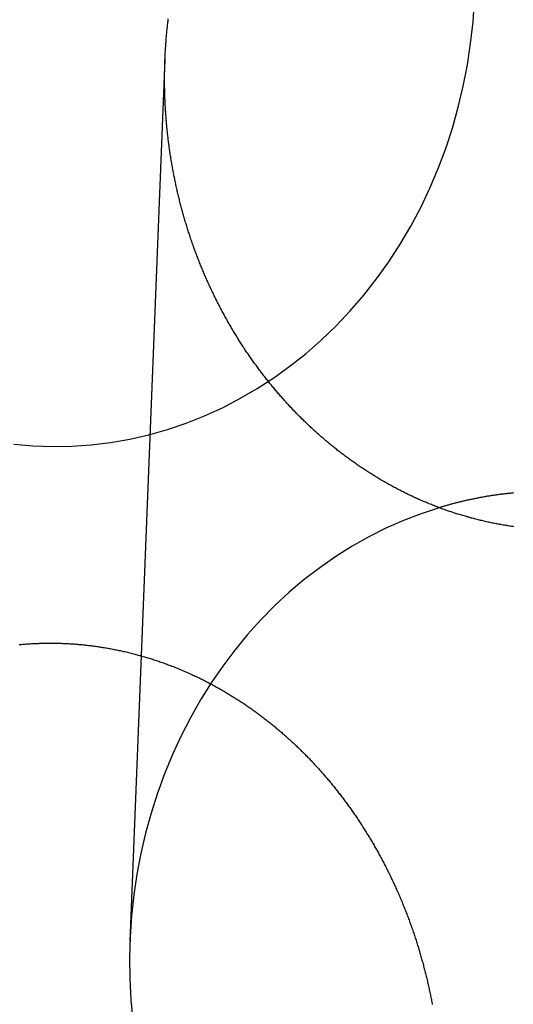
# Model space of a CAD drawing. Extents: x -59 to 572, y -572 to 1000.
# Drawn here: x 6 to 13, y 603 to 616 of the extents above; entities that cross this region are included whole.
import ezdxf

# ---------------------------------------------------------------- set-up
doc = ezdxf.new("R2010")
doc.units = 0
doc.header["$LTSCALE"] = 50
doc.linetypes.add('VERDECKT', pattern=[0.375, 0.25, -0.125])
doc.layers.get('0').update_dxf_attribs({"linetype": 'CONTINUOUS'})
doc.layers.add('STEMPEL', color=3, linetype='CONTINUOUS')

# ---------------------------------------------------------------- blocks, each defined once
blk = doc.blocks.new('A$CEF8BA23D')
at = {"color": 1, "linetype": 'VERDECKT', "extrusion": (2e-16, 1, -2e-16)}
blk.add_line((7.94133, 615.89469), (7.47858, 604.27723), dxfattribs=at)
at = {"color": 1, "linetype": 'VERDECKT'}
for points in [[(5.94937, 610.826, 0), (6.20419, 610.804, 0), (6.45963, 610.795, 0), (6.71516, 610.799, 0), (6.97023, 610.817, 0), (7.2243, 610.848, 0), (7.47681, 610.892, 0), (7.72724, 610.95, 0), (7.97505, 611.02, 0), (8.2197, 611.103, 0), (8.46067, 611.198, 0), (8.69745, 611.306, 0), (8.92953, 611.426, 0), (9.15642, 611.558, 0), (9.37763, 611.702, 0), (9.59269, 611.857, 0), (9.80113, 612.023, 0), (10.0025, 612.2, 0), (10.1964, 612.387, 0), (10.3824, 612.583, 0), (10.5601, 612.79, 0), (10.7291, 613.005, 0), (10.8891, 613.229, 0), (11.0397, 613.461, 0), (11.1805, 613.7, 0), (11.3114, 613.946, 0), (11.432, 614.199, 0), (11.542, 614.458, 0), (11.6413, 614.723, 0), (11.7296, 614.992, 0), (11.8067, 615.266, 0), (11.8724, 615.543, 0), (11.9266, 615.823, 0), (11.9693, 616.106, 0), (12.0003, 616.391, 0), (12.0195, 616.677, 0)], [(11.5535, 609.989, 0), (11.3165, 609.91, 0), (11.0829, 609.82, 0), (10.8531, 609.718, 0), (10.6276, 609.605, 0), (10.4068, 609.48, 0), (10.1912, 609.344, 0), (9.98121, 609.198, 0), (9.77727, 609.041, 0), (9.57978, 608.874, 0), (9.38912, 608.698, 0), (9.20568, 608.512, 0), (9.02982, 608.317, 0), (8.86191, 608.113, 0), (8.70226, 607.902, 0), (8.55121, 607.682, 0), (8.40906, 607.455, 0), (8.27608, 607.221, 0), (8.15255, 606.981, 0), (8.03871, 606.735, 0), (7.93478, 606.483, 0), (7.84099, 606.226, 0), (7.75751, 605.965, 0), (7.68451, 605.7, 0), (7.62214, 605.432, 0), (7.57052, 605.16, 0), (7.52975, 604.887, 0), (7.49992, 604.611, 0), (7.48109, 604.334, 0), (7.47329, 604.057, 0), (7.47654, 603.78, 0), (7.49084, 603.503, 0), (7.51615, 603.227, 0)]]:
    blk.add_polyline3d(points, dxfattribs=at)
at = {"color": 3}
for points in [[(12.5387, 609.738, 0), (12.5231, 609.74, 0), (12.5074, 609.743, 0), (12.4917, 609.745, 0), (12.476, 609.747, 0), (12.4603, 609.75, 0), (12.4447, 609.752, 0), (12.429, 609.755, 0), (12.4133, 609.757, 0), (12.3976, 609.76, 0), (12.3819, 609.763, 0), (12.3662, 609.766, 0), (12.3506, 609.768, 0), (12.3349, 609.771, 0), (12.3192, 609.774, 0), (12.3035, 609.777, 0), (12.2878, 609.78, 0), (12.2722, 609.783, 0), (12.2565, 609.787, 0), (12.2408, 609.79, 0), (12.2251, 609.793, 0), (12.2095, 609.796, 0), (12.1938, 609.8, 0), (12.1782, 609.803, 0), (12.1625, 609.807, 0), (12.1469, 609.81, 0), (12.1312, 609.814, 0), (12.1156, 609.818, 0), (12.0999, 609.821, 0), (12.0843, 609.825, 0), (12.0687, 609.829, 0), (12.0531, 609.833, 0), (12.0375, 609.837, 0), (12.0219, 609.841, 0), (12.0063, 609.845, 0), (11.9907, 609.849, 0), (11.9751, 609.853, 0), (11.9595, 609.858, 0), (11.944, 609.862, 0), (11.9284, 609.866, 0), (11.9129, 609.871, 0), (11.8973, 609.875, 0), (11.8818, 609.88, 0), (11.8663, 609.884, 0), (11.8508, 609.889, 0), (11.8353, 609.894, 0), (11.8198, 609.898, 0), (11.8043, 609.903, 0), (11.7889, 609.908, 0), (11.7734, 609.913, 0), (11.758, 609.918, 0), (11.7425, 609.923, 0), (11.7271, 609.928, 0), (11.7117, 609.933, 0), (11.6963, 609.938, 0), (11.6809, 609.943, 0), (11.6656, 609.949, 0), (11.6502, 609.954, 0), (11.6349, 609.96, 0), (11.6196, 609.965, 0), (11.6042, 609.97, 0), (11.5889, 609.976, 0), (11.5737, 609.982, 0), (11.5584, 609.987, 0), (11.5431, 609.993, 0), (11.5279, 609.999, 0), (11.5127, 610.005, 0), (11.4975, 610.011, 0), (11.4823, 610.016, 0), (11.4671, 610.022, 0), (11.452, 610.029, 0), (11.4368, 610.035, 0), (11.4217, 610.041, 0), (11.4066, 610.047, 0), (11.3915, 610.053, 0), (11.3765, 610.06, 0), (11.3614, 610.066, 0), (11.3464, 610.072, 0), (11.3314, 610.079, 0), (11.3164, 610.085, 0), (11.3014, 610.092, 0), (11.2865, 610.098, 0), (11.2715, 610.105, 0), (11.2566, 610.112, 0), (11.2417, 610.119, 0), (11.2269, 610.125, 0), (11.212, 610.132, 0), (11.1972, 610.139, 0), (11.1824, 610.146, 0), (11.1676, 610.153, 0), (11.1528, 610.16, 0), (11.1381, 610.167, 0), (11.1234, 610.174, 0), (11.1087, 610.182, 0), (11.094, 610.189, 0), (11.0794, 610.196, 0), (11.0648, 610.204, 0), (11.0502, 610.211, 0), (11.0356, 610.219, 0), (11.0211, 610.226, 0), (11.0065, 610.234, 0), (10.992, 610.241, 0), (10.9775, 610.249, 0), (10.9631, 610.257, 0), (10.9487, 610.264, 0), (10.9343, 610.272, 0), (10.9199, 610.28, 0), (10.9055, 610.288, 0), (10.8912, 610.296, 0), (10.8769, 610.304, 0), (10.8626, 610.312, 0), (10.8484, 610.32, 0), (10.8342, 610.328, 0), (10.82, 610.336, 0), (10.8058, 610.345, 0), (10.7916, 610.353, 0), (10.7775, 610.361, 0), (10.7634, 610.37, 0), (10.7494, 610.378, 0), (10.7353, 610.386, 0), (10.7213, 610.395, 0), (10.7074, 610.403, 0), (10.6934, 610.412, 0), (10.6795, 610.421, 0), (10.6656, 610.429, 0), (10.6518, 610.438, 0), (10.6379, 610.447, 0), (10.6241, 610.456, 0), (10.6103, 610.464, 0), (10.5966, 610.473, 0), (10.5829, 610.482, 0), (10.5692, 610.491, 0), (10.5556, 610.5, 0), (10.5419, 610.509, 0), (10.5283, 610.518, 0), (10.5148, 610.528, 0), (10.5013, 610.537, 0), (10.4878, 610.546, 0), (10.4743, 610.555, 0), (10.4609, 610.565, 0), (10.4475, 610.574, 0), (10.4341, 610.583, 0), (10.4208, 610.593, 0), (10.4075, 610.602, 0), (10.3942, 610.612, 0), (10.381, 610.621, 0), (10.3678, 610.631, 0), (10.3546, 610.64, 0), (10.3415, 610.65, 0), (10.3284, 610.66, 0), (10.3153, 610.669, 0), (10.3023, 610.679, 0), (10.2893, 610.689, 0), (10.2763, 610.699, 0), (10.2634, 610.709, 0), (10.2505, 610.719, 0), (10.2376, 610.728, 0), (10.2248, 610.738, 0), (10.212, 610.748, 0), (10.1993, 610.759, 0), (10.1866, 610.769, 0), (10.1739, 610.779, 0), (10.1612, 610.789, 0), (10.1486, 610.799, 0), (10.1361, 610.809, 0), (10.1236, 610.82, 0), (10.1111, 610.83, 0), (10.0986, 610.84, 0), (10.0862, 610.851, 0), (10.0738, 610.861, 0), (10.0615, 610.871, 0), (10.0492, 610.882, 0), (10.0369, 610.892, 0), (10.0247, 610.903, 0), (10.0125, 610.913, 0), (10.0003, 610.924, 0), (9.98821, 610.934, 0), (9.97613, 610.945, 0), (9.96409, 610.956, 0), (9.9521, 610.966, 0), (9.94014, 610.977, 0), (9.92821, 610.988, 0), (9.91633, 610.999, 0), (9.90449, 611.009, 0), (9.89269, 611.02, 0), (9.88092, 611.031, 0), (9.8692, 611.042, 0), (9.85751, 611.053, 0), (9.84587, 611.064, 0), (9.83426, 611.075, 0), (9.8227, 611.086, 0), (9.81117, 611.097, 0), (9.79969, 611.108, 0), (9.78824, 611.119, 0), (9.77684, 611.13, 0), (9.76548, 611.141, 0), (9.75416, 611.152, 0), (9.74287, 611.163, 0), (9.73163, 611.175, 0), (9.72043, 611.186, 0), (9.70928, 611.197, 0), (9.69816, 611.208, 0), (9.68709, 611.219, 0), (9.67605, 611.231, 0), (9.66506, 611.242, 0), (9.65411, 611.253, 0), (9.64321, 611.265, 0), (9.63234, 611.276, 0), (9.62152, 611.287, 0), (9.61074, 611.299, 0), (9.6, 611.31, 0), (9.5893, 611.322, 0), (9.57865, 611.333, 0), (9.56804, 611.345, 0), (9.55748, 611.356, 0), (9.54695, 611.367, 0), (9.53647, 611.379, 0), (9.52604, 611.391, 0), (9.51564, 611.402, 0), (9.50529, 611.414, 0), (9.49499, 611.425, 0), (9.48473, 611.437, 0), (9.4745, 611.448, 0), (9.4643, 611.46, 0), (9.45412, 611.472, 0), (9.44397, 611.483, 0), (9.43384, 611.495, 0), (9.42373, 611.507, 0), (9.41364, 611.519, 0), (9.40357, 611.531, 0), (9.39353, 611.543, 0), (9.38352, 611.555, 0), (9.37352, 611.567, 0), (9.36355, 611.579, 0), (9.35361, 611.591, 0), (9.34369, 611.603, 0), (9.33379, 611.615, 0), (9.32392, 611.627, 0), (9.31407, 611.639, 0), (9.30425, 611.652, 0), (9.29445, 611.664, 0), (9.28468, 611.676, 0), (9.27493, 611.689, 0), (9.26521, 611.701, 0), (9.25551, 611.713, 0), (9.24584, 611.726, 0), (9.2362, 611.738, 0), (9.22658, 611.751, 0), (9.21699, 611.763, 0), (9.20743, 611.776, 0), (9.19789, 611.789, 0), (9.18838, 611.801, 0), (9.17889, 611.814, 0), (9.16944, 611.827, 0), (9.16001, 611.84, 0), (9.1506, 611.852, 0), (9.14123, 611.865, 0), (9.13188, 611.878, 0), (9.12256, 611.891, 0), (9.11327, 611.904, 0), (9.10401, 611.917, 0), (9.09477, 611.93, 0), (9.08557, 611.943, 0), (9.07639, 611.956, 0), (9.06724, 611.969, 0), (9.05813, 611.982, 0), (9.04904, 611.996, 0), (9.03998, 612.009, 0), (9.03095, 612.022, 0), (9.02195, 612.035, 0), (9.01297, 612.049, 0), (9.00403, 612.062, 0), (8.99512, 612.075, 0), (8.98624, 612.089, 0), (8.97739, 612.102, 0), (8.96858, 612.116, 0), (8.95979, 612.129, 0), (8.95103, 612.143, 0), (8.94231, 612.156, 0), (8.93361, 612.17, 0), (8.92495, 612.183, 0), (8.91632, 612.197, 0), (8.90772, 612.211, 0), (8.89915, 612.224, 0), (8.89062, 612.238, 0), (8.88212, 612.252, 0), (8.87365, 612.266, 0), (8.86521, 612.28, 0), (8.85681, 612.293, 0), (8.84844, 612.307, 0), (8.8401, 612.321, 0), (8.8318, 612.335, 0), (8.82352, 612.349, 0), (8.81529, 612.363, 0), (8.80708, 612.377, 0), (8.79892, 612.391, 0), (8.79078, 612.405, 0), (8.78268, 612.419, 0), (8.77461, 612.433, 0), (8.76658, 612.448, 0), (8.75858, 612.462, 0), (8.75062, 612.476, 0), (8.74269, 612.49, 0), (8.73479, 612.505, 0), (8.72693, 612.519, 0), (8.7191, 612.533, 0), (8.71131, 612.548, 0), (8.70356, 612.562, 0), (8.69584, 612.576, 0), (8.68815, 612.591, 0), (8.6805, 612.605, 0), (8.67288, 612.62, 0), (8.6653, 612.634, 0), (8.65776, 612.649, 0), (8.65025, 612.663, 0), (8.64278, 612.678, 0), (8.63534, 612.692, 0), (8.62794, 612.707, 0), (8.62057, 612.722, 0), (8.61324, 612.736, 0), (8.60595, 612.751, 0), (8.59869, 612.766, 0), (8.59147, 612.78, 0), (8.58429, 612.795, 0), (8.57714, 612.81, 0), (8.57003, 612.825, 0), (8.56295, 612.84, 0), (8.55592, 612.855, 0), (8.54892, 612.869, 0), (8.54195, 612.884, 0), (8.53502, 612.899, 0), (8.52813, 612.914, 0), (8.52128, 612.929, 0), (8.51447, 612.944, 0), (8.50769, 612.959, 0), (8.50095, 612.974, 0), (8.49424, 612.989, 0), (8.48758, 613.004, 0), (8.48095, 613.019, 0), (8.47436, 613.034, 0), (8.46781, 613.05, 0), (8.4613, 613.065, 0), (8.45482, 613.08, 0), (8.44838, 613.095, 0), (8.44198, 613.11, 0), (8.43562, 613.125, 0), (8.4293, 613.141, 0), (8.42302, 613.156, 0), (8.41677, 613.171, 0), (8.41056, 613.186, 0), (8.4044, 613.202, 0), (8.39827, 613.217, 0), (8.39218, 613.232, 0), (8.38613, 613.248, 0), (8.38012, 613.263, 0), (8.37414, 613.279, 0), (8.36821, 613.294, 0), (8.36232, 613.309, 0), (8.35646, 613.325, 0), (8.35065, 613.34, 0), (8.34488, 613.356, 0), (8.33914, 613.371, 0), (8.33345, 613.387, 0), (8.32779, 613.402, 0), (8.32218, 613.418, 0), (8.3166, 613.433, 0), (8.31107, 613.449, 0), (8.30557, 613.464, 0), (8.30012, 613.48, 0), (8.29471, 613.496, 0), (8.28933, 613.511, 0), (8.284, 613.527, 0), (8.2787, 613.543, 0), (8.27345, 613.558, 0), (8.26824, 613.574, 0), (8.26306, 613.59, 0), (8.25793, 613.605, 0), (8.25284, 613.621, 0), (8.24779, 613.637, 0), (8.24277, 613.652, 0), (8.2378, 613.668, 0), (8.23287, 613.684, 0), (8.22798, 613.7, 0), (8.22313, 613.716, 0), (8.21832, 613.731, 0), (8.21355, 613.747, 0), (8.20882, 613.763, 0), (8.20413, 613.779, 0), (8.19948, 613.795, 0), (8.19487, 613.81, 0), (8.19031, 613.826, 0), (8.18578, 613.842, 0), (8.18129, 613.858, 0), (8.17685, 613.874, 0), (8.17244, 613.89, 0), (8.16808, 613.906, 0), (8.16375, 613.922, 0), (8.15947, 613.938, 0), (8.15523, 613.954, 0), (8.15103, 613.97, 0), (8.14687, 613.985, 0), (8.14275, 614.001, 0), (8.13867, 614.017, 0), (8.13463, 614.033, 0), (8.13063, 614.049, 0), (8.12667, 614.065, 0), (8.12275, 614.081, 0), (8.11888, 614.097, 0), (8.11504, 614.113, 0), (8.11125, 614.129, 0), (8.1075, 614.145, 0), (8.10379, 614.161, 0), (8.10012, 614.177, 0), (8.09649, 614.193, 0), (8.0929, 614.209, 0), (8.08935, 614.225, 0), (8.08584, 614.241, 0), (8.08238, 614.258, 0), (8.07895, 614.274, 0), (8.07557, 614.29, 0), (8.07223, 614.306, 0), (8.06893, 614.322, 0), (8.06567, 614.338, 0), (8.06245, 614.354, 0), (8.05927, 614.37, 0), (8.05613, 614.386, 0), (8.05304, 614.402, 0), (8.04998, 614.418, 0), (8.04697, 614.434, 0), (8.044, 614.45, 0), (8.04107, 614.466, 0), (8.03818, 614.482, 0), (8.03534, 614.499, 0), (8.03253, 614.515, 0), (8.02977, 614.531, 0), (8.02704, 614.547, 0), (8.02436, 614.563, 0), (8.02172, 614.579, 0), (8.01912, 614.595, 0), (8.01657, 614.611, 0), (8.01405, 614.627, 0), (8.01158, 614.643, 0), (8.00914, 614.659, 0), (8.00675, 614.675, 0), (8.0044, 614.692, 0), (8.00209, 614.708, 0), (7.99982, 614.724, 0), (7.99759, 614.74, 0), (7.9954, 614.756, 0), (7.99326, 614.772, 0), (7.99115, 614.788, 0), (7.98909, 614.804, 0), (7.98706, 614.82, 0), (7.98508, 614.836, 0), (7.98313, 614.852, 0), (7.98123, 614.868, 0), (7.97937, 614.884, 0), (7.97754, 614.9, 0), (7.97576, 614.916, 0), (7.97402, 614.932, 0), (7.97232, 614.948, 0), (7.97065, 614.964, 0), (7.96903, 614.98, 0), (7.96745, 614.996, 0), (7.96591, 615.012, 0), (7.9644, 615.028, 0), (7.96294, 615.044, 0), (7.96152, 615.06, 0), (7.96013, 615.076, 0), (7.95879, 615.092, 0), (7.95748, 615.108, 0), (7.95622, 615.124, 0), (7.95499, 615.14, 0), (7.95381, 615.156, 0), (7.95266, 615.172, 0), (7.95155, 615.188, 0), (7.95048, 615.204, 0), (7.94945, 615.22, 0), (7.94846, 615.235, 0), (7.94751, 615.251, 0), (7.94659, 615.267, 0), (7.94572, 615.283, 0), (7.94488, 615.299, 0), (7.94409, 615.315, 0), (7.94333, 615.33, 0), (7.94261, 615.346, 0), (7.94193, 615.362, 0), (7.94128, 615.378, 0), (7.94068, 615.394, 0), (7.94011, 615.409, 0), (7.93958, 615.425, 0), (7.93909, 615.441, 0), (7.93864, 615.457, 0), (7.93823, 615.472, 0), (7.93785, 615.488, 0), (7.93752, 615.504, 0), (7.93722, 615.519, 0), (7.93695, 615.535, 0), (7.93673, 615.551, 0), (7.93654, 615.566, 0), (7.9364, 615.582, 0), (7.93628, 615.597, 0), (7.93621, 615.613, 0), (7.93617, 615.629, 0), (7.93618, 615.644, 0), (7.93621, 615.66, 0), (7.93629, 615.675, 0), (7.9364, 615.691, 0), (7.93655, 615.706, 0), (7.93674, 615.722, 0), (7.93697, 615.737, 0), (7.93723, 615.753, 0), (7.93753, 615.768, 0), (7.93787, 615.784, 0), (7.93825, 615.8, 0), (7.93866, 615.815, 0), (7.93911, 615.831, 0), (7.93961, 615.846, 0), (7.94013, 615.862, 0), (7.9407, 615.878, 0), (7.94131, 615.893, 0), (7.94195, 615.909, 0), (7.94264, 615.925, 0), (7.94336, 615.941, 0), (7.94412, 615.956, 0), (7.94492, 615.972, 0), (7.94576, 615.988, 0), (7.94664, 616.004, 0), (7.94755, 616.019, 0), (7.94851, 616.035, 0), (7.9495, 616.051, 0), (7.95054, 616.067, 0), (7.95161, 616.083, 0), (7.95273, 616.098, 0), (7.95388, 616.114, 0), (7.95507, 616.13, 0), (7.9563, 616.146, 0), (7.95758, 616.162, 0), (7.95889, 616.178, 0), (7.96024, 616.194, 0), (7.96163, 616.21, 0), (7.96307, 616.225, 0), (7.96454, 616.241, 0), (7.96605, 616.257, 0), (7.96761, 616.273, 0), (7.9692, 616.289, 0), (7.97083, 616.305, 0), (7.97251, 616.321, 0), (7.97423, 616.337, 0), (7.97598, 616.353, 0), (7.97778, 616.369, 0), (7.97962, 616.385, 0), (7.9815, 616.401, 0), (7.98342, 616.417, 0), (7.98538, 616.433, 0)], [(6.5, 608.204, 0), (6.51584, 608.203, 0), (6.53169, 608.203, 0), (6.54755, 608.202, 0), (6.56343, 608.202, 0), (6.57932, 608.202, 0), (6.59522, 608.201, 0), (6.61113, 608.2, 0), (6.62706, 608.2, 0), (6.64299, 608.199, 0), (6.65894, 608.198, 0), (6.67489, 608.197, 0), (6.69086, 608.196, 0), (6.70684, 608.195, 0), (6.72282, 608.194, 0), (6.73881, 608.193, 0), (6.75482, 608.192, 0), (6.77083, 608.191, 0), (6.78684, 608.189, 0), (6.80287, 608.188, 0), (6.8189, 608.187, 0), (6.83494, 608.185, 0), (6.85099, 608.184, 0), (6.86704, 608.182, 0), (6.8831, 608.18, 0), (6.89916, 608.179, 0), (6.91523, 608.177, 0), (6.9313, 608.175, 0), (6.94738, 608.173, 0), (6.96346, 608.171, 0), (6.97954, 608.169, 0), (6.99563, 608.167, 0), (7.01172, 608.165, 0), (7.02781, 608.163, 0), (7.04391, 608.16, 0), (7.06001, 608.158, 0), (7.0761, 608.156, 0), (7.0922, 608.153, 0), (7.1083, 608.151, 0), (7.12441, 608.148, 0), (7.14051, 608.146, 0), (7.15661, 608.143, 0), (7.17271, 608.14, 0), (7.18881, 608.137, 0), (7.2049, 608.135, 0), (7.221, 608.132, 0), (7.2371, 608.129, 0), (7.25319, 608.126, 0), (7.26928, 608.122, 0), (7.28536, 608.119, 0), (7.30145, 608.116, 0), (7.31752, 608.113, 0), (7.3336, 608.109, 0), (7.34967, 608.106, 0), (7.36574, 608.103, 0), (7.3818, 608.099, 0), (7.39785, 608.095, 0), (7.4139, 608.092, 0), (7.42994, 608.088, 0), (7.44598, 608.084, 0), (7.46201, 608.08, 0), (7.47803, 608.076, 0), (7.49405, 608.072, 0), (7.51005, 608.068, 0), (7.52605, 608.064, 0), (7.54204, 608.06, 0), (7.55802, 608.056, 0), (7.574, 608.052, 0), (7.58996, 608.047, 0), (7.60591, 608.043, 0), (7.62186, 608.039, 0), (7.63779, 608.034, 0), (7.65371, 608.029, 0), (7.66962, 608.025, 0), (7.68552, 608.02, 0), (7.70141, 608.015, 0), (7.71729, 608.011, 0), (7.73315, 608.006, 0), (7.74901, 608.001, 0), (7.76485, 607.996, 0), (7.78067, 607.991, 0), (7.79649, 607.986, 0), (7.81229, 607.98, 0), (7.82807, 607.975, 0), (7.84384, 607.97, 0), (7.8596, 607.965, 0), (7.87534, 607.959, 0), (7.89107, 607.954, 0), (7.90678, 607.948, 0), (7.92248, 607.943, 0), (7.93815, 607.937, 0), (7.95382, 607.931, 0), (7.96946, 607.925, 0), (7.98509, 607.92, 0), (8.0007, 607.914, 0), (8.0163, 607.908, 0), (8.03187, 607.902, 0), (8.04743, 607.896, 0), (8.06297, 607.89, 0), (8.07849, 607.884, 0), (8.09399, 607.877, 0), (8.10947, 607.871, 0), (8.12494, 607.865, 0), (8.14038, 607.858, 0), (8.1558, 607.852, 0), (8.1712, 607.845, 0), (8.18658, 607.839, 0), (8.20194, 607.832, 0), (8.21727, 607.826, 0), (8.23259, 607.819, 0), (8.24788, 607.812, 0), (8.26315, 607.805, 0), (8.2784, 607.798, 0), (8.29362, 607.791, 0), (8.30882, 607.784, 0), (8.324, 607.777, 0), (8.33915, 607.77, 0), (8.35427, 607.763, 0), (8.36938, 607.756, 0), (8.38446, 607.749, 0), (8.39951, 607.741, 0), (8.41454, 607.734, 0), (8.42954, 607.727, 0), (8.44452, 607.719, 0), (8.45947, 607.712, 0), (8.4744, 607.704, 0), (8.4893, 607.696, 0), (8.50418, 607.689, 0), (8.51902, 607.681, 0), (8.53385, 607.673, 0), (8.54864, 607.665, 0), (8.56341, 607.657, 0), (8.57815, 607.649, 0), (8.59287, 607.641, 0), (8.60755, 607.633, 0), (8.62221, 607.625, 0), (8.63684, 607.617, 0), (8.65144, 607.609, 0), (8.66602, 607.601, 0), (8.68056, 607.592, 0), (8.69508, 607.584, 0), (8.70956, 607.576, 0), (8.72402, 607.567, 0), (8.73845, 607.559, 0), (8.75284, 607.55, 0), (8.76721, 607.542, 0), (8.78154, 607.533, 0), (8.79585, 607.524, 0), (8.81012, 607.516, 0), (8.82436, 607.507, 0), (8.83858, 607.498, 0), (8.85275, 607.489, 0), (8.8669, 607.48, 0), (8.88102, 607.471, 0), (8.8951, 607.462, 0), (8.90915, 607.453, 0), (8.92317, 607.444, 0), (8.93715, 607.435, 0), (8.9511, 607.426, 0), (8.96502, 607.416, 0), (8.9789, 607.407, 0), (8.99275, 607.398, 0), (9.00657, 607.388, 0), (9.02035, 607.379, 0), (9.03409, 607.37, 0), (9.0478, 607.36, 0), (9.06148, 607.351, 0), (9.07512, 607.341, 0), (9.08872, 607.331, 0), (9.10229, 607.322, 0), (9.11582, 607.312, 0), (9.12932, 607.302, 0), (9.14278, 607.293, 0), (9.1562, 607.283, 0), (9.16958, 607.273, 0), (9.18293, 607.263, 0), (9.19624, 607.253, 0), (9.20951, 607.243, 0), (9.22275, 607.233, 0), (9.23594, 607.223, 0), (9.2491, 607.213, 0), (9.26222, 607.203, 0), (9.2753, 607.193, 0), (9.28834, 607.182, 0), (9.30134, 607.172, 0), (9.3143, 607.162, 0), (9.32722, 607.152, 0), (9.34011, 607.141, 0), (9.35295, 607.131, 0), (9.36575, 607.12, 0), (9.37852, 607.11, 0), (9.39124, 607.099, 0), (9.40392, 607.089, 0), (9.41657, 607.078, 0), (9.42917, 607.068, 0), (9.44173, 607.057, 0), (9.45425, 607.046, 0), (9.46673, 607.036, 0), (9.47917, 607.025, 0), (9.49157, 607.014, 0), (9.50393, 607.003, 0), (9.51624, 606.993, 0), (9.52851, 606.982, 0), (9.54075, 606.971, 0), (9.55293, 606.96, 0), (9.56508, 606.949, 0), (9.57719, 606.938, 0), (9.58925, 606.927, 0), (9.60127, 606.916, 0), (9.61325, 606.905, 0), (9.62518, 606.894, 0), (9.63708, 606.883, 0), (9.64892, 606.872, 0), (9.66073, 606.861, 0), (9.67249, 606.85, 0), (9.68421, 606.838, 0), (9.69589, 606.827, 0), (9.70752, 606.816, 0), (9.71911, 606.805, 0), (9.73065, 606.793, 0), (9.74215, 606.782, 0), (9.7536, 606.771, 0), (9.76501, 606.759, 0), (9.77638, 606.748, 0), (9.7877, 606.737, 0), (9.79898, 606.725, 0), (9.81021, 606.714, 0), (9.82139, 606.702, 0), (9.83253, 606.691, 0), (9.84363, 606.679, 0), (9.85468, 606.668, 0), (9.86568, 606.656, 0), (9.87664, 606.645, 0), (9.88755, 606.633, 0), (9.89842, 606.621, 0), (9.90924, 606.61, 0), (9.92001, 606.598, 0), (9.93073, 606.587, 0), (9.94141, 606.575, 0), (9.95205, 606.563, 0), (9.96265, 606.552, 0), (9.97323, 606.54, 0), (9.98379, 606.528, 0), (9.99433, 606.516, 0), (10.0048, 606.504, 0), (10.0153, 606.492, 0), (10.0258, 606.48, 0), (10.0362, 606.468, 0), (10.0466, 606.456, 0), (10.057, 606.444, 0), (10.0674, 606.432, 0), (10.0777, 606.42, 0), (10.088, 606.408, 0), (10.0983, 606.396, 0), (10.1085, 606.383, 0), (10.1188, 606.371, 0), (10.129, 606.359, 0), (10.1391, 606.346, 0), (10.1493, 606.334, 0), (10.1594, 606.322, 0), (10.1695, 606.309, 0), (10.1796, 606.297, 0), (10.1896, 606.284, 0), (10.1996, 606.271, 0), (10.2096, 606.259, 0), (10.2196, 606.246, 0), (10.2295, 606.233, 0), (10.2394, 606.221, 0), (10.2493, 606.208, 0), (10.2591, 606.195, 0), (10.269, 606.182, 0), (10.2787, 606.169, 0), (10.2885, 606.156, 0), (10.2982, 606.143, 0), (10.3079, 606.13, 0), (10.3176, 606.117, 0), (10.3273, 606.104, 0), (10.3369, 606.091, 0), (10.3465, 606.078, 0), (10.356, 606.065, 0), (10.3655, 606.052, 0), (10.375, 606.038, 0), (10.3845, 606.025, 0), (10.3939, 606.012, 0), (10.4033, 605.999, 0), (10.4127, 605.985, 0), (10.4221, 605.972, 0), (10.4314, 605.958, 0), (10.4406, 605.945, 0), (10.4499, 605.931, 0), (10.4591, 605.918, 0), (10.4683, 605.904, 0), (10.4775, 605.891, 0), (10.4866, 605.877, 0), (10.4957, 605.863, 0), (10.5047, 605.85, 0), (10.5137, 605.836, 0), (10.5227, 605.822, 0), (10.5317, 605.808, 0), (10.5406, 605.795, 0), (10.5495, 605.781, 0), (10.5584, 605.767, 0), (10.5672, 605.753, 0), (10.576, 605.739, 0), (10.5848, 605.725, 0), (10.5935, 605.711, 0), (10.6022, 605.697, 0), (10.6109, 605.683, 0), (10.6195, 605.669, 0), (10.6281, 605.655, 0), (10.6366, 605.641, 0), (10.6452, 605.626, 0), (10.6536, 605.612, 0), (10.6621, 605.598, 0), (10.6705, 605.584, 0), (10.6789, 605.569, 0), (10.6872, 605.555, 0), (10.6956, 605.541, 0), (10.7038, 605.526, 0), (10.7121, 605.512, 0), (10.7203, 605.497, 0), (10.7285, 605.483, 0), (10.7366, 605.468, 0), (10.7447, 605.454, 0), (10.7528, 605.439, 0), (10.7608, 605.425, 0), (10.7688, 605.41, 0), (10.7767, 605.396, 0), (10.7847, 605.381, 0), (10.7926, 605.366, 0), (10.8004, 605.351, 0), (10.8082, 605.337, 0), (10.816, 605.322, 0), (10.8237, 605.307, 0), (10.8314, 605.292, 0), (10.8391, 605.278, 0), (10.8467, 605.263, 0), (10.8543, 605.248, 0), (10.8619, 605.233, 0), (10.8694, 605.218, 0), (10.8769, 605.203, 0), (10.8843, 605.188, 0), (10.8918, 605.173, 0), (10.8991, 605.158, 0), (10.9065, 605.143, 0), (10.9138, 605.128, 0), (10.921, 605.113, 0), (10.9283, 605.098, 0), (10.9354, 605.083, 0), (10.9426, 605.067, 0), (10.9497, 605.052, 0), (10.9568, 605.037, 0), (10.9638, 605.022, 0), (10.9708, 605.007, 0), (10.9778, 604.991, 0), (10.9847, 604.976, 0), (10.9916, 604.961, 0), (10.9984, 604.945, 0), (11.0052, 604.93, 0), (11.012, 604.915, 0), (11.0187, 604.899, 0), (11.0254, 604.884, 0), (11.0321, 604.868, 0), (11.0387, 604.853, 0), (11.0453, 604.837, 0), (11.0518, 604.822, 0), (11.0583, 604.806, 0), (11.0648, 604.791, 0), (11.0712, 604.775, 0), (11.0776, 604.76, 0), (11.0839, 604.744, 0), (11.0902, 604.729, 0), (11.0965, 604.713, 0), (11.1027, 604.697, 0), (11.1089, 604.682, 0), (11.115, 604.666, 0), (11.1211, 604.65, 0), (11.1272, 604.635, 0), (11.1332, 604.619, 0), (11.1392, 604.603, 0), (11.1452, 604.587, 0), (11.1511, 604.572, 0), (11.1569, 604.556, 0), (11.1628, 604.54, 0), (11.1685, 604.524, 0), (11.1743, 604.508, 0), (11.18, 604.493, 0), (11.1857, 604.477, 0), (11.1913, 604.461, 0), (11.1969, 604.445, 0), (11.2024, 604.429, 0), (11.2079, 604.413, 0), (11.2134, 604.397, 0), (11.2188, 604.381, 0), (11.2242, 604.365, 0), (11.2295, 604.349, 0), (11.2348, 604.333, 0), (11.2401, 604.317, 0), (11.2453, 604.301, 0), (11.2505, 604.285, 0), (11.2556, 604.269, 0), (11.2607, 604.253, 0), (11.2658, 604.237, 0), (11.2708, 604.221, 0), (11.2758, 604.205, 0), (11.2807, 604.189, 0), (11.2856, 604.173, 0), (11.2905, 604.157, 0), (11.2953, 604.141, 0), (11.3001, 604.124, 0), (11.3048, 604.108, 0), (11.3095, 604.092, 0), (11.3142, 604.076, 0), (11.3188, 604.06, 0), (11.3234, 604.044, 0), (11.3279, 604.027, 0), (11.3324, 604.011, 0), (11.3369, 603.995, 0), (11.3413, 603.979, 0), (11.3457, 603.963, 0), (11.35, 603.946, 0), (11.3543, 603.93, 0), (11.3585, 603.914, 0), (11.3627, 603.898, 0), (11.3669, 603.881, 0), (11.3711, 603.865, 0), (11.3751, 603.849, 0), (11.3792, 603.833, 0), (11.3832, 603.816, 0), (11.3872, 603.8, 0), (11.3911, 603.784, 0), (11.395, 603.767, 0), (11.3988, 603.751, 0), (11.4026, 603.735, 0), (11.4064, 603.718, 0), (11.4101, 603.702, 0), (11.4138, 603.686, 0), (11.4175, 603.669, 0), (11.4211, 603.653, 0), (11.4246, 603.637, 0), (11.4281, 603.62, 0), (11.4316, 603.604, 0), (11.4351, 603.588, 0), (11.4385, 603.571, 0), (11.4418, 603.555, 0), (11.4451, 603.539, 0), (11.4484, 603.522, 0), (11.4516, 603.506, 0), (11.4548, 603.49, 0), (11.458, 603.473, 0), (11.4611, 603.457, 0), (11.4642, 603.44, 0)], [(6.01933, 608.184, 0), (6.03548, 608.186, 0), (6.05163, 608.187, 0), (6.06778, 608.189, 0), (6.08392, 608.19, 0), (6.10005, 608.191, 0), (6.11617, 608.193, 0), (6.13228, 608.194, 0), (6.14839, 608.195, 0), (6.16449, 608.196, 0), (6.18058, 608.197, 0), (6.19666, 608.198, 0), (6.21274, 608.199, 0), (6.2288, 608.199, 0), (6.24485, 608.2, 0), (6.26089, 608.201, 0), (6.27692, 608.201, 0), (6.29294, 608.202, 0), (6.30895, 608.202, 0), (6.32495, 608.203, 0), (6.34093, 608.203, 0), (6.3569, 608.203, 0), (6.37286, 608.204, 0), (6.3888, 608.204, 0), (6.40473, 608.204, 0), (6.42065, 608.204, 0), (6.43655, 608.204, 0), (6.45243, 608.204, 0), (6.46831, 608.204, 0), (6.48416, 608.204, 0), (6.5, 608.204, 0)]]:
    blk.add_polyline3d(points, dxfattribs=at)
at = {"color": 3, "linetype": 'CONTINUOUS'}
blk.add_polyline3d([(12.5318, 610.183, 0), (12.5204, 610.182, 0), (12.509, 610.181, 0), (12.4976, 610.18, 0), (12.4862, 610.178, 0), (12.4748, 610.177, 0), (12.4635, 610.176, 0), (12.4521, 610.175, 0), (12.4407, 610.173, 0), (12.4293, 610.172, 0), (12.418, 610.171, 0), (12.4066, 610.169, 0), (12.3952, 610.168, 0), (12.3839, 610.167, 0), (12.3725, 610.165, 0), (12.3611, 610.164, 0), (12.3498, 610.162, 0), (12.3384, 610.161, 0), (12.3271, 610.159, 0), (12.3157, 610.158, 0), (12.3044, 610.156, 0), (12.2931, 610.154, 0), (12.2817, 610.153, 0), (12.2704, 610.151, 0), (12.2591, 610.149, 0), (12.2477, 610.148, 0), (12.2364, 610.146, 0), (12.2251, 610.144, 0), (12.2138, 610.142, 0), (12.2024, 610.14, 0), (12.1911, 610.139, 0), (12.1798, 610.137, 0), (12.1685, 610.135, 0), (12.1572, 610.133, 0), (12.1459, 610.131, 0), (12.1346, 610.129, 0), (12.1233, 610.127, 0), (12.112, 610.125, 0), (12.1008, 610.123, 0), (12.0895, 610.121, 0), (12.0782, 610.118, 0), (12.0669, 610.116, 0), (12.0557, 610.114, 0), (12.0444, 610.112, 0), (12.0331, 610.11, 0), (12.0219, 610.107, 0), (12.0106, 610.105, 0), (11.9994, 610.103, 0), (11.9881, 610.1, 0), (11.9769, 610.098, 0), (11.9657, 610.096, 0), (11.9544, 610.093, 0), (11.9432, 610.091, 0), (11.932, 610.088, 0), (11.9208, 610.086, 0), (11.9096, 610.083, 0), (11.8984, 610.081, 0), (11.8872, 610.078, 0), (11.876, 610.076, 0), (11.8648, 610.073, 0), (11.8536, 610.07, 0), (11.8424, 610.068, 0), (11.8312, 610.065, 0), (11.8201, 610.062, 0), (11.8089, 610.06, 0), (11.7977, 610.057, 0), (11.7866, 610.054, 0), (11.7754, 610.051, 0), (11.7643, 610.048, 0), (11.7531, 610.045, 0), (11.742, 610.042, 0), (11.7309, 610.04, 0), (11.7197, 610.037, 0), (11.7086, 610.034, 0), (11.6975, 610.031, 0), (11.6864, 610.028, 0), (11.6753, 610.024, 0), (11.6642, 610.021, 0), (11.6531, 610.018, 0), (11.642, 610.015, 0), (11.6309, 610.012, 0), (11.6199, 610.009, 0), (11.6088, 610.006, 0), (11.5977, 610.002, 0), (11.5867, 609.999, 0), (11.5756, 609.996, 0), (11.5646, 609.992, 0), (11.5535, 609.989, 0)], dxfattribs=at)
at = {"color": 1, "linetype": 'VERDECKT'}
for radius in [55.03582, 54.5, 50.17457, 48, 47.81634]:
    blk.add_circle((0, 620), radius, dxfattribs=at)
at = {"color": 1, "linetype": 'VERDECKT', "extrusion": (0, -2e-16, -1)}
blk.add_circle((0, 620), 54.26716, dxfattribs=at)
at = {"color": 3, "linetype": 'CONTINUOUS'}
for radius, start, end in [(56.67278, 275.77242, 264.938455), (53.89408, 275.323246, 265.423727), (53.5, 275.362572, 265.389946), (49, 328.643961, 211.356039)]:
    blk.add_arc((0, 620), radius, start, end, dxfattribs=at)
at = {"color": 1, "linetype": 'VERDECKT'}
for radius, start, end in [(56.00233, 275.122302, 265.596352), (56, 275.122516, 90), (53.72931, 275.339619, 265.409663), (51, 276.967352, 83.032648)]:
    blk.add_arc((0, 620), radius, start, end, dxfattribs=at)

msp = doc.modelspace()

# ---------------------------------------------------------------- block references
at = {"layer": 'STEMPEL'}
msp.add_blockref('A$CEF8BA23D', (0, 0), dxfattribs=at)

doc.saveas('drawing.dxf')
